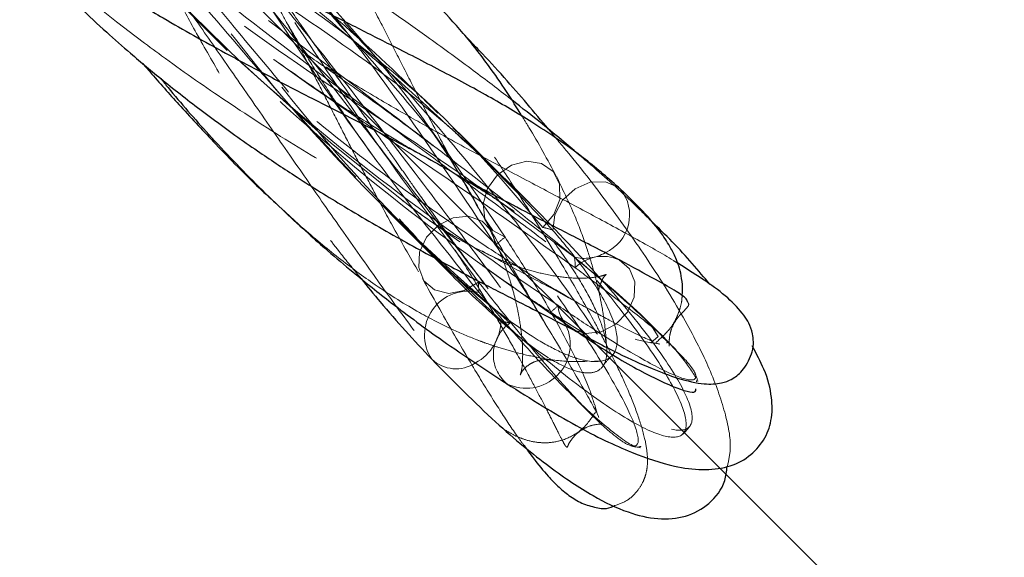
# Model space of a CAD drawing. Units: millimetres. Extents: x 0 to 420, y -119 to 297.
# Drawn here: x 300 to 303, y 129 to 131 of the extents above; entities that cross this region are included whole.
import ezdxf

# ---------------------------------------------------------------- set-up
doc = ezdxf.new("R2010")
doc.units = ezdxf.units.MM
doc.linetypes.add('HIDDEN', pattern=[1.905, 1.27, -0.635])
doc.styles.add('SLDTEXTSTYLE0', font='TXT', dxfattribs={"width": 0.605})
doc.dimstyles.new('SLDDIMSTYLE3', dxfattribs={"dimtxt": 2.825151, "dimasz": 2.5, "dimexe": 0, "dimexo": 0.0625, "dimgap": 0.706288, "dimtad": 1, "dimdec": 4, "dimlfac": 15, "dimzin": 12, "dimdsep": 46, "dimtxsty": 'SLDTEXTSTYLE0', "dimsah": 1, "dimcen": 0.09, "dimazin": 3, "dimtfac": 1, "dimtdec": 3, "dimtofl": 0, "dimtmove": 0, "dimatfit": 3, "dimfxl": 0, "dimfrac": 2, "dimtolj": 1, "dimtzin": 12, "dimarcsym": 0})

# ---------------------------------------------------------------- blocks, each defined once
blk = doc.blocks.new('_D_11')
at = {"color": 7, "linetype": 'Continuous', "lineweight": 0}
for p, q in [((237.6206, 137.0764), (225.2976, 124.7534)), ((294.142, 137.0764), (306.4649, 124.7534))]:
    blk.add_line(p, q, dxfattribs=at)
at = {"color": 7, "linetype": 'Continuous', "lineweight": 18}
blk.add_arc((265.8813, 165.3371), 56.394, 225, 315, dxfattribs=at)
for points in [[(226.0047, 125.4605), (227.5519, 123.4614), (228.0704, 124.0033)], [(305.7578, 125.4605), (303.6921, 124.0033), (304.2106, 123.4614)]]:
    blk.add_solid(points, dxfattribs=at)
at = {"color": 7, "linetype": 'Continuous', "lineweight": 18, "insert": (262.9493, 112.6949), "char_height": 2.91042, "attachment_point": 1, "style": 'SLDTEXTSTYLE0'}
blk.add_mtext('90°', dxfattribs=at)

msp = doc.modelspace()

# ---------------------------------------------------------------- hatches: boundary and pattern name
at = {"linetype": 'Continuous', "lineweight": 18}
h = msp.add_hatch(dxfattribs=at)
h.set_pattern_fill('SACNCR', angle=90, style=0)
edge = h.paths.add_edge_path(flags=0)
edge.add_arc((265.8812521, 165.3371092), 43.3333333, 0, 360)
edge = h.paths.add_edge_path(flags=0)
edge.add_arc((265.8812521, 165.3371092), 40, 0, 360)

# ---------------------------------------------------------------- linework, layer by layer
at = {"color": 7, "linetype": 'HIDDEN', "lineweight": 18}
for p, q in [((300.072015, 130.9106441), (300.2030836, 130.7795754)), ((301.0772441, 130.3768195), (300.9331404, 130.5209232)), ((301.1668599, 130.2872037), (301.0772441, 130.3768195)), ((300.7103751, 130.2722839), (300.8415265, 130.1411326)), ((301.0362388, 130.2113729), (301.0373561, 130.2094431)), ((300.8415265, 130.1411326), (300.9192335, 130.0634255)), ((301.3792014, 130.0136396), (301.3784551, 130.0153167)), ((301.2200151, 129.9515093), (301.3144073, 129.8873957)), ((301.5935808, 129.8604828), (301.5109573, 129.9431063)), ((301.3340079, 129.8837963), (301.2458184, 129.9392424)), ((301.6193654, 129.8346981), (301.5935808, 129.8604828)), ((301.3619258, 129.7987521), (301.3825673, 129.798878)), ((301.6835712, 129.7333665), (301.6838895, 129.7377951)), ((301.2773543, 129.7053048), (301.3367881, 129.6458709)), ((301.3367881, 129.6458709), (301.3796138, 129.6030452)), ((301.5037853, 129.5261353), (301.5072231, 129.5256836))]:
    msp.add_line(p, q, dxfattribs=at)
at = {"color": 7, "linetype": 'HIDDEN', "lineweight": 18, "flags": 128}
for points in [[(297.5306327, 133.9230483), (297.5759515, 133.8760681), (297.6356475, 133.8078975), (297.7078253, 133.7208965), (297.8627377, 133.5266044), (298.0584393, 133.276054), (298.2788191, 132.9935614), (298.5337722, 132.6704806), (298.7970934, 132.3431936), (299.0832491, 131.9973387), (299.3701303, 131.6627751), (299.6671211, 131.3316751), (299.9593976, 131.0239434), (300.24887, 130.7401673), (300.5313795, 130.4870777), (300.791255, 130.2784592), (301.0279706, 130.1114572), (301.2606066, 129.9718863), (301.4351274, 129.8880627), (301.4965913, 129.8661542), (301.5392774, 129.8573788), (301.562802, 129.8768923), (301.5452878, 129.9054662), (301.5066016, 129.9474349), (301.4284554, 130.0187917), (301.3158573, 130.1128994), (301.2983284, 130.127121), (301.2983284, 130.127121)], [(301.0800078, 130.1901621), (301.0407631, 130.2114809), (301.016322, 130.2485047), (301.0106414, 130.2952394), (301.0246411, 130.3441186), (301.0560545, 130.3872286), (301.0997958, 130.41759), (301.1487831, 130.4302872), (301.1950855, 130.4232646), (301.2312064, 130.397659), (301.251298, 130.3576161), (301.2521074, 130.3096188), (301.2335034, 130.261438), (301.1984983, 130.2208741)], [(301.2308874, 130.2117372), (301.2368592, 130.2605685), (301.2614544, 130.3068741), (301.3007126, 130.3431976), (301.3483123, 130.3636899), (301.3965887, 130.3650513), (301.4377679, 130.3470626), (301.4439798, 130.3418603)], [(300.9962826, 130.0488326), (300.9510084, 130.0217559), (300.9020507, 130.0128961), (300.857293, 130.0236799), (300.8239425, 130.0523708), (300.8073694, 130.0943489), (300.8102424, 130.1428545), (300.832099, 130.190077), (300.8694196, 130.2284124), (300.9161947, 130.2516878), (300.9648922, 130.2561551), (301.0076706, 130.241095), (301.0362388, 130.2113729)], [(301.0373561, 130.2094431), (301.0376415, 130.2089326), (301.0499788, 130.1648468)], [(301.2200151, 129.9515093), (301.2580584, 129.9292736), (301.2715041, 129.9126905)]]:
    msp.add_lwpolyline(points, dxfattribs=at)
at = {"color": 8, "linetype": 'Continuous', "lineweight": 18, "flags": 128}
msp.add_lwpolyline([(301.4395888, 130.1188976), (301.4726194, 130.0906712), (301.4893953, 130.0490786), (301.4869541, 130.0008914), (301.4656847, 129.9537861), (301.4289754, 129.9152669), (301.3826742, 129.89147), (301.3341572, 129.8861864), (301.2974415, 129.896722)], dxfattribs=at)
at = {"color": 7, "linetype": 'Continuous', "lineweight": 25}
for radius in [43.3333333, 40]:
    msp.add_circle((265.8812521, 165.3371092), radius, dxfattribs=at)
at = {"color": 7, "linetype": 'HIDDEN', "lineweight": 18}
msp.add_circle((265.8812521, 165.3371092), 43.1666667, dxfattribs=at)
for centre, radius, start, end in [((265.8812521, 165.3371092), 39.98, 90.00716556, 89.99283444), ((265.8812521, 165.3371092), 39.96, 90.00716556, 89.99283444), ((265.8812521, 165.3371092), 39.8266667, 90.00716556, 89.99283444), ((265.8812521, 165.3371092), 39.8266667, 90.00716556, 89.99283444), ((265.8812521, 165.3371092), 36.6266667, 90.00716556, 89.99283444), ((265.8812521, 165.3371092), 39.8466667, 225, 45), ((265.8812521, 165.3371092), 39.8466667, 225, 45), ((265.8812521, 165.3371092), 39.8466667, 225, 45), ((265.8812521, 165.3371092), 39.8466667, 225, 45), ((301.1804913, 130.0950656), 0.1270906, 66.638129, 81.8545704), ((301.1942947, 130.0241275), 0.2015663, 124.5408946, 135.7229234), ((301.3294157, 130.2548418), 0.1314497, 256.3202227, 300.1010474), ((301.3884934, 130.0049028), 0.1249221, 65.8568686, 134.476739), ((301.1607972, 130.0994907), 0.1402792, 357.7727843, 11.3596008), ((301.1380811, 130.0402548), 0.1420577, 176.5382452, 190.0112104), ((300.9641617, 129.8812941), 0.1385094, 75.7797976, 213.4435562), ((301.1026355, 130.1156824), 0.2018186, 305.5637907, 315.7173107), ((301.3403488, 129.9796349), 0.0933573, 182.9853175, 242.6384892), ((300.914499, 129.9270666), 0.151719, 298.2084563, 0.3087005), ((301.1633749, 129.8196127), 0.120546, 124.2649039, 229.5737588), ((301.1163842, 130.0438879), 0.1263873, 246.6128903, 260.4912066), ((301.5272144, 129.691147), 0.1666667, 75.8584126, 86.1047024), ((301.5272144, 129.691147), 0.1666667, 132.8253796, 145.8237847), ((301.5272144, 129.691147), 0.1666667, 15.0912292, 29.0074139), ((301.5272144, 129.691147), 0.1666667, 190.283791, 204.4013921), ((301.5272144, 129.691147), 0.1666667, 311.9718468, 325.3406353), ((301.5272144, 129.691147), 0.1666667, 251.807128, 258.3035784)]:
    msp.add_arc(centre, radius, start, end, dxfattribs=at)
at = {"color": 8, "linetype": 'Continuous', "lineweight": 18}
for centre, radius, start, end in [((301.3421812, 130.2602626), 0.1304651, 294.0456846, 38.7143052), ((301.1465686, 129.8523056), 0.1387632, 243.7543365, 25.7957857), ((300.9247345, 129.8862424), 0.1113803, 226.8677544, 303.5026225)]:
    msp.add_arc(centre, radius, start, end, dxfattribs=at)
at = {"color": 7, "linetype": 'HIDDEN', "lineweight": 18}
for points, knots in [([(300.8673993, 130.5820443), (300.8372852, 130.6116989), (300.7200146, 130.7271802), (300.4767693, 130.9450478), (300.1295162, 131.2422326), (299.7346149, 131.5622608), (299.3717606, 131.8482965), (299.071159, 132.0858886), (298.837591, 132.2726238), (298.6099267, 132.4585593), (298.3910825, 132.6425947), (298.1362657, 132.8647723), (297.8653292, 133.1152403), (297.599969, 133.3829721), (297.3938101, 133.6149901), (297.2497672, 133.8034274), (297.1700126, 133.9398445), (297.1462259, 134.0071694), (297.1534086, 134.0235431), (297.1537474, 134.0243155)], [0, 0, 0, 0, 0.02387273, 0.092965418, 0.163502816, 0.245136635, 0.328612532, 0.374764513, 0.421225551, 0.467381852, 0.513541612, 0.559705623, 0.637047685, 0.710626566, 0.786394422, 0.858694989, 0.926626387, 0.996538934, 1, 1, 1, 1]), ([(301.5464195, 129.8625542), (301.5425918, 129.8637545), (301.5195651, 129.8709751), (301.4375467, 129.9125473), (301.2985113, 129.9883518), (301.1586431, 130.0710921), (300.9986723, 130.1744909), (300.8258541, 130.2927292), (300.5882478, 130.4694373), (300.3268758, 130.6872729), (300.1061245, 130.8864438), (299.9344485, 131.0490062), (299.7593701, 131.2223271), (299.538781, 131.4497007), (299.2692775, 131.7417457), (299.0123243, 132.0358009), (298.7680121, 132.3249533), (298.5401458, 132.6026432), (298.3313166, 132.8656657), (298.1392291, 133.11202), (297.9626043, 133.3427952), (297.7837812, 133.579846), (297.6407926, 133.7703428), (297.53278, 133.9118518), (297.4930192, 133.9577505), (297.4731189, 133.9807228)], [0, 0, 0, 0, 0.012088035, 0.072719446, 0.102967038, 0.163569278, 0.193815248, 0.224061683, 0.284674929, 0.345312689, 0.376361382, 0.407639736, 0.438627401, 0.469872352, 0.524240786, 0.580208089, 0.607043122, 0.65908732, 0.710868164, 0.736691531, 0.788469049, 0.841738786, 0.893510824, 0.946702002, 1, 1, 1, 1]), ([(300.6086379, 130.3796565), (300.5836359, 130.4061731), (300.4836863, 130.5121778), (300.2879106, 130.7338504), (300.0205108, 131.0487926), (299.7417799, 131.3871973), (299.4596119, 131.7345745), (299.1792345, 132.0815049), (298.9015859, 132.4230594), (298.6370543, 132.7429168), (298.3868154, 133.0367262), (298.1574985, 133.2928483), (297.9505457, 133.5068745), (297.7686625, 133.6730524), (297.6153796, 133.7861434), (297.5076979, 133.8365377), (297.4389852, 133.8431971), (297.4129109, 133.8286522), (297.4043986, 133.8175916), (297.404358, 133.8175389)], [0, 0, 0, 0, 0.022300373, 0.089149607, 0.157962176, 0.224202564, 0.288392857, 0.354447729, 0.418587996, 0.484569092, 0.549129321, 0.61546042, 0.681932513, 0.750095021, 0.821397698, 0.894345289, 0.946790311, 0.999746488, 1, 1, 1, 1]), ([(297.4397871, 133.8005556), (297.4582428, 133.7997927), (297.5069409, 133.7977796), (297.6378368, 133.7329323), (297.8205779, 133.6056309), (298.0369138, 133.4174077), (298.2819952, 133.1737171), (298.5476249, 132.8852073), (298.82639, 132.5641644), (299.1100527, 132.2253602), (299.3934591, 131.8789832), (299.6792953, 131.5255605), (299.9542426, 131.1854127), (300.1974959, 130.8860177), (300.336827, 130.7198728), (300.3970995, 130.6480011)], [0, 0, 0, 0, 0.054286133, 0.143241139, 0.230479292, 0.317369651, 0.399302121, 0.483674867, 0.564108403, 0.639386567, 0.716861792, 0.791804741, 0.868959888, 0.943314017, 1, 1, 1, 1]), ([(297.7177652, 133.6406914), (297.8136924, 133.4991339), (298.0055478, 133.2160174), (298.3343335, 132.7345026), (298.724298, 132.253844), (299.1731588, 131.8066635), (299.6524685, 131.4213884), (300.124135, 131.0983334), (300.5528588, 130.8141833), (300.9246848, 130.537143), (301.1288194, 130.3202063), (301.2308874, 130.2117372)], [0, 0, 0, 0, 0.111989283, 0.22397957, 0.33597083, 0.447963029, 0.559956137, 0.669964893, 0.77997508, 0.889986762, 1, 1, 1, 1]), ([(301.1984983, 130.2208741), (301.0991515, 130.3381712), (300.9004572, 130.5727665), (300.5446291, 130.862421), (300.1269161, 131.1462097), (299.6589035, 131.457512), (299.176878, 131.8235193), (298.7196116, 132.2487398), (298.3163302, 132.7133989), (297.9728518, 133.1915593), (297.7791358, 133.4824144), (297.6822772, 133.627843)], [0, 0, 0, 0, 0.111989283, 0.22397957, 0.33597083, 0.447963029, 0.559956137, 0.669964893, 0.77997508, 0.889986762, 1, 1, 1, 1]), ([(301.2983284, 130.127121), (301.1706351, 130.2227612), (300.9152473, 130.4140424), (300.4582306, 130.7102015), (299.9757005, 131.0570579), (299.5009332, 131.4667908), (299.0733748, 131.9268717), (298.7097494, 132.4060985), (298.4021902, 132.8653901), (298.126189, 133.2809437), (297.929123, 133.5080979), (297.8305893, 133.6216758)], [0, 0, 0, 0, 0.111989283, 0.22397957, 0.33597083, 0.447963029, 0.559956137, 0.669964893, 0.77997508, 0.889986762, 1, 1, 1, 1]), ([(297.852677, 133.6001598), (297.9575701, 133.4909585), (298.1673572, 133.272555), (298.4460783, 132.8703498), (298.7462976, 132.415059), (299.0958581, 131.9308559), (299.5065709, 131.4607557), (299.9657906, 131.0383862), (300.441105, 130.6788716), (300.9033737, 130.3741057), (301.1684376, 130.1873951), (301.3009705, 130.0940391)], [0, 0, 0, 0, 0.111989283, 0.22397957, 0.33597083, 0.447963029, 0.559956137, 0.669964893, 0.77997508, 0.889986762, 1, 1, 1, 1]), ([(297.5905184, 133.5360841), (297.7087361, 133.3756914), (297.9451727, 133.0549045), (298.3775572, 132.5904189), (298.8507693, 132.1798872), (299.3346408, 131.8323683), (299.7861601, 131.5360276), (300.1791641, 131.2575626), (300.510111, 130.9580932), (300.796147, 130.6111136), (300.985387, 130.3304799), (301.0800078, 130.1901621)], [0, 0, 0, 0, 0.111989283, 0.22397957, 0.33597083, 0.447963029, 0.559956137, 0.669964893, 0.77997508, 0.889986762, 1, 1, 1, 1]), ([(301.0499788, 130.1648468), (300.9507194, 130.3140142), (300.7521995, 130.6123502), (300.4697439, 130.9880616), (300.1503751, 131.3075014), (299.7726853, 131.5921492), (299.3362227, 131.8795747), (298.8633818, 132.2053118), (298.3913766, 132.5883031), (297.9481759, 133.0283413), (297.7011725, 133.3431771), (297.5776699, 133.5005962)], [0, 0, 0, 0, 0.111989283, 0.22397957, 0.33597083, 0.447963029, 0.559956137, 0.669964893, 0.77997508, 0.889986762, 1, 1, 1, 1]), ([(301.2471183, 129.9747728), (301.090819, 130.0811644), (300.7782191, 130.2939485), (300.2939937, 130.6849215), (299.8466757, 131.1321724), (299.4576735, 131.6142197), (299.1319655, 132.0889661), (298.8471654, 132.5208687), (298.5660474, 132.8909975), (298.256114, 133.2040895), (298.001024, 133.3913453), (297.8734781, 133.4849738)], [0, 0, 0, 0, 0.111989283, 0.22397957, 0.33597083, 0.447963029, 0.559956137, 0.669964893, 0.77997508, 0.889986762, 1, 1, 1, 1]), ([(297.8878212, 133.4945182), (297.9157028, 133.4588367), (297.9666414, 133.393648), (298.0433768, 133.2909014), (298.1099794, 133.2001782), (298.1618144, 133.1286572), (298.2012759, 133.073774), (298.2333861, 133.0289818), (298.2690142, 132.9790983), (298.3097755, 132.9218235), (298.3554628, 132.8574267), (298.4223011, 132.7629779), (298.5060179, 132.6443829), (298.5976838, 132.5144877), (298.6778489, 132.4010502), (298.7569635, 132.2893651), (298.8665152, 132.1352991), (299.0047116, 131.942539), (299.1579984, 131.7317722), (299.3022063, 131.5367815), (299.4452898, 131.3471067), (299.5973852, 131.1504746), (299.7393528, 130.9731762), (299.8535318, 130.8351665), (299.9132059, 130.7660845), (299.937063, 130.7384663)], [0, 0, 0, 0, 0.059686382, 0.1090446683, 0.1478065794, 0.181769247, 0.1996207029, 0.2166924082, 0.2362851534, 0.258313076, 0.2823502897, 0.3083563111, 0.3615248464, 0.4075389559, 0.4411588386, 0.4751879769, 0.5175601775, 0.5907874461, 0.6599492782, 0.7190670463, 0.778988308, 0.8463960444, 0.9180720828, 0.9672461647, 1, 1, 1, 1]), ([(297.8621276, 133.4526541), (297.9987896, 133.3575519), (298.272115, 133.1673467), (298.6044302, 132.8637069), (298.8969462, 132.5054517), (299.1801514, 132.0842271), (299.4923839, 131.6172278), (299.8591711, 131.1381908), (300.2832259, 130.6858876), (300.7513381, 130.2818586), (301.0637887, 130.0616263), (301.2200151, 129.9515093)], [0, 0, 0, 0, 0.111989283, 0.22397957, 0.33597083, 0.447963029, 0.559956137, 0.669964893, 0.77997508, 0.889986762, 1, 1, 1, 1]), ([(297.5966855, 133.387772), (297.74684, 133.2408376), (298.0471502, 132.9469674), (298.5350549, 132.5802696), (299.0027304, 132.2673366), (299.4219271, 131.9845098), (299.7754747, 131.6934466), (300.0752144, 131.360115), (300.3530921, 130.9686068), (300.6427643, 130.5218328), (300.8784426, 130.2065001), (300.9962826, 130.0488326)], [0, 0, 0, 0, 0.111989283, 0.22397957, 0.33597083, 0.447963029, 0.559956137, 0.669964893, 0.77997508, 0.889986762, 1, 1, 1, 1]), ([(300.9981864, 130.0155594), (300.8710275, 130.1756089), (300.6167085, 130.4957095), (300.3086265, 130.9649659), (300.0248234, 131.3827674), (299.7319059, 131.7376153), (299.3953481, 132.0383683), (298.9991953, 132.3167124), (298.5521256, 132.611725), (298.0745904, 132.9513546), (297.7703319, 133.2275738), (297.6182015, 133.3656843)], [0, 0, 0, 0, 0.111989283, 0.22397957, 0.33597083, 0.447963029, 0.559956137, 0.669964893, 0.77997508, 0.889986762, 1, 1, 1, 1]), ([(297.7333875, 133.3448833), (297.8930184, 133.2308833), (298.2122816, 133.0028823), (298.6501755, 132.7177162), (299.0268971, 132.4316855), (299.3447289, 132.1121694), (299.6275913, 131.7352693), (299.9135677, 131.3006803), (300.2379685, 130.831707), (300.6192773, 130.3556157), (300.9172356, 130.0704619), (301.0662158, 129.9278841)], [0, 0, 0, 0, 0.111989283, 0.22397957, 0.33597083, 0.447963029, 0.559956137, 0.669964893, 0.77997508, 0.889986762, 1, 1, 1, 1]), ([(301.0955051, 129.9192371), (300.939652, 130.0581658), (300.6279443, 130.3360243), (300.2192744, 130.8140347), (299.872333, 131.2965807), (299.574854, 131.7504022), (299.294584, 132.1444091), (298.9928352, 132.4749184), (298.6409367, 132.7624388), (298.2291981, 133.0377281), (297.9202049, 133.2500647), (297.7657073, 133.3562338)], [0, 0, 0, 0, 0.111989283, 0.22397957, 0.33597083, 0.447963029, 0.559956137, 0.669964893, 0.77997508, 0.889986762, 1, 1, 1, 1]), ([(301.026989, 130.0272881), (301.0018962, 130.0603134), (300.954337, 130.1229074), (300.8813011, 130.2239102), (300.8204438, 130.309313), (300.7739493, 130.3751887), (300.7342573, 130.4316934), (300.6921611, 130.4918551), (300.6418825, 130.5639503), (300.5761173, 130.6584776), (300.5016264, 130.7656659), (300.4217569, 130.8804827), (300.3409387, 130.9964048), (300.2482779, 131.1288064), (300.1454502, 131.2747463), (300.0441525, 131.4172066), (299.9451732, 131.5551273), (299.8376605, 131.7033573), (299.7220664, 131.8603954), (299.6047956, 132.0168359), (299.4956228, 132.1598314), (299.388471, 132.2972788), (299.2865307, 132.4254844), (299.2200174, 132.5062545), (299.1885832, 132.5444264)], [0, 0, 0, 0, 0.065495068, 0.124134734, 0.168117096, 0.197112876, 0.219831312, 0.246847439, 0.278212044, 0.313603527, 0.365375922, 0.40694863, 0.446174725, 0.495401089, 0.551865595, 0.602045873, 0.644920938, 0.695230437, 0.755475755, 0.80751543, 0.858641888, 0.90696168, 0.956030142, 1, 1, 1, 1]), ([(298.916673, 132.4555915), (298.9742927, 132.3866061), (299.0802438, 132.2597558), (299.2280903, 132.0731626), (299.3522973, 131.9124179), (299.4667301, 131.7612505), (299.5870665, 131.5994314), (299.7187922, 131.419053), (299.8510487, 131.2349081), (299.9727615, 131.0632193), (300.0815121, 130.9083749), (300.1870421, 130.7571043), (300.2963237, 130.5996792), (300.4054769, 130.4420954), (300.5191671, 130.2784373), (300.6310502, 130.1186656), (300.7458465, 129.9586582), (300.8494927, 129.8193449), (300.9060123, 129.7534112), (300.9318671, 129.72325)], [0, 0, 0, 0, 0.071257887, 0.131029037, 0.180092039, 0.222243999, 0.270852419, 0.32820863, 0.386540976, 0.439400596, 0.487592575, 0.533441679, 0.586910857, 0.646760868, 0.70152712, 0.77391856, 0.846236939, 0.929661551, 1, 1, 1, 1]), ([(299.006589, 132.4436898), (299.0454069, 132.4063497), (299.1425077, 132.3129456), (299.3001525, 132.1528144), (299.5223211, 131.9200067), (299.7905979, 131.6247448), (300.0910021, 131.2763181), (300.3691318, 130.9386384), (300.6196726, 130.6228586), (300.8385903, 130.3373878), (301.0255322, 130.0865703), (301.1746169, 129.8820373), (301.2845443, 129.728996), (301.354786, 129.631744), (301.3695317, 129.6153258), (301.3762713, 129.6078219)], [0, 0, 0, 0, 0.03357918, 0.083996363, 0.134829936, 0.223945781, 0.315678925, 0.403983127, 0.489554374, 0.577611267, 0.663115824, 0.751074367, 0.83713877, 0.925563898, 1, 1, 1, 1]), ([(298.7773103, 132.2098585), (298.8062099, 132.1794092), (298.9372197, 132.041374), (299.1868904, 131.7999589), (299.5197688, 131.4939517), (299.8745786, 131.190772), (300.2439444, 130.8957917), (300.5574586, 130.6592193), (300.7999053, 130.4797731), (300.9782097, 130.3482742), (301.141727, 130.2266011), (301.2861306, 130.1165726), (301.415957, 130.0150051), (301.4753195, 129.9632637), (301.5049965, 129.9373966)], [0, 0, 0, 0, 0.029166922, 0.132221736, 0.235243711, 0.340419849, 0.462141516, 0.58660985, 0.655425645, 0.724702265, 0.793524501, 0.862351895, 0.931185627, 1, 1, 1, 1]), ([(298.8687071, 132.2111902), (298.9308532, 132.1594169), (299.1197963, 132.0020101), (299.3954582, 131.7844132), (299.6819899, 131.5583684), (299.9123226, 131.3764986), (300.1378404, 131.196084), (300.3500901, 131.0228249), (300.547535, 130.8566316), (300.7380729, 130.6923032), (300.8501578, 130.5876275), (300.9085213, 130.5331221)], [0, 0, 0, 0, 0.088635496, 0.269478886, 0.376133214, 0.483463199, 0.589651301, 0.696566134, 0.794428901, 0.8929576, 1, 1, 1, 1]), ([(299.1187033, 132.13954), (299.1205209, 132.1362631), (299.1351426, 132.1099011), (299.1610331, 132.0603323), (299.1993855, 131.9872802), (299.2372636, 131.9131697), (299.2776263, 131.8341446), (299.3208298, 131.7505237), (299.3740079, 131.6478464), (299.4335095, 131.536907), (299.4918089, 131.4321149), (299.5417003, 131.3451786), (299.5927243, 131.2597623), (299.6506505, 131.1663063), (299.7264184, 131.0494277), (299.8150317, 130.9221323), (299.9078344, 130.7967479), (299.9677634, 130.7232146), (299.9942439, 130.6907227)], [0, 0, 0, 0, 0.008667999, 0.069731063, 0.120573345, 0.184610772, 0.240311485, 0.296167653, 0.365408105, 0.455566704, 0.522196816, 0.57408495, 0.625926129, 0.688882819, 0.755310509, 0.851233669, 0.934265198, 1, 1, 1, 1]), ([(301.0268751, 130.0271954), (300.9767244, 130.0928088), (300.8701562, 130.2322345), (300.6663349, 130.498158), (300.4279182, 130.8037999), (300.1671425, 131.130311), (299.8888437, 131.4677897), (299.6263501, 131.7760554), (299.4562245, 131.9640555), (299.3835509, 132.0443647)], [0, 0, 0, 0, 0.137029883, 0.291182809, 0.440297251, 0.593813315, 0.741756177, 0.889684412, 1, 1, 1, 1]), ([(299.5623876, 131.8179567), (299.5824241, 131.789369), (299.6190064, 131.7371743), (299.666731, 131.6601065), (299.7044507, 131.5957964), (299.7316548, 131.5468661), (299.7515176, 131.5105697), (299.7672397, 131.4814832), (299.782925, 131.4521378), (299.799479, 131.4207963), (299.8254861, 131.3709352), (299.8625752, 131.298304), (299.9154443, 131.1953916), (299.9709636, 131.0864445), (300.0297367, 130.9748688), (300.0920424, 130.8591137), (300.1648726, 130.7299551), (300.2447503, 130.5958919), (300.3227033, 130.4728995), (300.3973165, 130.3618497), (300.4756855, 130.251401), (300.5501722, 130.1513973), (300.6045078, 130.0855199), (300.6256463, 130.0598912)], [0, 0, 0, 0, 0.0699043537, 0.127629764, 0.1727312843, 0.207438619, 0.228196165, 0.2463232959, 0.2653852604, 0.2853280358, 0.3060813479, 0.3583658708, 0.4163812123, 0.4842486295, 0.538124225, 0.5943993149, 0.6641625475, 0.7331651328, 0.796073768, 0.8492316695, 0.8984030648, 0.9604752205, 1, 1, 1, 1]), ([(301.336531, 130.0956206), (301.2625183, 130.1567348), (301.1126332, 130.2804989), (300.8235265, 130.5025729), (300.5422937, 130.7149366), (300.2873636, 130.9089163), (300.0736235, 131.0743212), (299.8546768, 131.2480327), (299.6393984, 131.4247121), (299.4556411, 131.5801047), (299.3470796, 131.6765106), (299.3061135, 131.7128898)], [0, 0, 0, 0, 0.155071121, 0.314038797, 0.476175841, 0.5717979, 0.668025727, 0.763229788, 0.859085406, 0.946825299, 1, 1, 1, 1]), ([(301.1011396, 130.6232658), (301.0971256, 130.6264538), (301.0559242, 130.6591768), (300.9670233, 130.7259536), (300.8420153, 130.8174724), (300.7125554, 130.9088806), (300.5731337, 131.0049324), (300.4378432, 131.0957768), (300.309399, 131.1809487), (300.1949602, 131.2564327), (300.0679405, 131.3401443), (299.9537635, 131.4155353), (299.8832908, 131.4627615), (299.8608003, 131.4778331)], [0, 0, 0, 0, 0.011609264, 0.119162193, 0.24002374, 0.340188059, 0.444666148, 0.580107669, 0.661619602, 0.743333151, 0.842715092, 0.949804391, 1, 1, 1, 1]), ([(299.4675405, 131.1964872), (299.4857696, 131.1798619), (299.5440181, 131.126738), (299.6449785, 131.0394163), (299.7559555, 130.9474089), (299.8731023, 130.8548472), (300.012417, 130.7496779), (300.2019918, 130.6164424), (300.4130345, 130.4811228), (300.6199258, 130.358779), (300.788229, 130.2648014), (300.8804574, 130.2149621), (300.9168412, 130.1953007)], [0, 0, 0, 0, 0.03593462, 0.11482387, 0.198948297, 0.254700614, 0.348665295, 0.474637677, 0.629548776, 0.779773936, 0.913121578, 1, 1, 1, 1]), ([(300.1924568, 131.1914777), (300.2121997, 131.1634393), (300.2474999, 131.1133067), (300.2935605, 131.0395561), (300.3286201, 130.9796095), (300.3602962, 130.9235573), (300.3925264, 130.8646972), (300.4259298, 130.8013862), (300.4613931, 130.7326493), (300.5011858, 130.6552007), (300.5447431, 130.5691723), (300.5888859, 130.4825092), (300.6311774, 130.4011368), (300.6779331, 130.3121485), (300.7390932, 130.1987779), (300.7905097, 130.1095939), (300.8198818, 130.0586469)], [0, 0, 0, 0, 0.102282896, 0.18288189, 0.240629436, 0.290920731, 0.350867152, 0.410833143, 0.468186487, 0.534524918, 0.610453316, 0.682251989, 0.744458645, 0.803472606, 0.88773236, 1, 1, 1, 1]), ([(301.036597, 130.2107659), (301.0002376, 130.2740773), (300.9350959, 130.3875063), (300.8569186, 130.5362052), (300.7943501, 130.6569004), (300.740055, 130.7645707), (300.6861594, 130.869871), (300.6285172, 130.9813131), (300.5675768, 131.0950285), (300.5228451, 131.1675559), (300.50045, 131.2038669)], [0, 0, 0, 0, 0.1682258192, 0.30139436, 0.412175644, 0.516126634, 0.618090305, 0.7332151756, 0.8664335345, 1, 1, 1, 1]), ([(301.4247974, 129.3431167), (301.439225, 129.3478628), (301.4674459, 129.3571464), (301.5002405, 129.3909911), (301.5168284, 129.420694), (301.5255349, 129.4466182), (301.5292492, 129.4709718), (301.5291965, 129.5069488), (301.5206944, 129.5579848), (301.5001294, 129.6273025), (301.4678107, 129.708877), (301.4306112, 129.7893163), (301.3952884, 129.8594623), (301.351516, 129.9421861), (301.2872333, 130.0572294), (301.1998983, 130.2035477), (301.1058963, 130.3527427), (301.0181943, 130.486111), (300.9290837, 130.6169218), (300.8304632, 130.7572851), (300.7160076, 130.9139695), (300.6115902, 131.0521448), (300.5480126, 131.1325736), (300.5285768, 131.1571609)], [0, 0, 0, 0, 0.024296775, 0.047525369, 0.066521353, 0.083662387, 0.110513028, 0.149405185, 0.2004893, 0.263887833, 0.328374284, 0.382039851, 0.424844607, 0.460368461, 0.533647847, 0.614691606, 0.677895163, 0.738885069, 0.78808345, 0.841009802, 0.90854531, 0.972042018, 1, 1, 1, 1]), ([(301.6242634, 130.1077836), (301.6197799, 130.1106669), (301.5815346, 130.1352623), (301.4923013, 130.1853589), (301.3573266, 130.2590955), (301.213411, 130.3352216), (301.0616803, 130.4151417), (300.9192592, 130.4917073), (300.786721, 130.5655478), (300.6575753, 130.6401929), (300.5379981, 130.7131217), (300.436901, 130.7779668), (300.3658511, 130.8250468), (300.2891587, 130.8773808), (300.1890537, 130.9483475), (300.0682871, 131.0375275), (299.9784779, 131.1105488), (299.9362494, 131.1448835)], [0, 0, 0, 0, 0.014153005, 0.120728675, 0.22397859, 0.317293021, 0.409603177, 0.501685303, 0.562789797, 0.630586457, 0.710975516, 0.751414676, 0.787416085, 0.820015329, 0.867787368, 0.93783343, 1, 1, 1, 1]), ([(300.9962826, 130.0488326), (301.0292535, 130.0070187), (301.1283414, 129.8813546), (301.2421585, 129.7467957), (301.3371929, 129.6444542), (301.3970464, 129.5864488), (301.4440376, 129.5481271), (301.485914, 129.5248451), (301.5076819, 129.5377835), (301.4855259, 129.6144091), (301.4138818, 129.7504597), (301.2948795, 129.9365637), (301.1298749, 130.1683263), (300.9240732, 130.4328048), (300.7225253, 130.6778041), (300.5816518, 130.8345119), (300.5323078, 130.8894023)], [0, 0, 0, 0, 0.0491385609, 0.1476771281, 0.1982653378, 0.2492646517, 0.2984200341, 0.3479897915, 0.4347071558, 0.5239642334, 0.6100656958, 0.6987705099, 0.7831512177, 0.869975614, 0.9544560953, 1, 1, 1, 1]), ([(300.6708156, 130.4355902), (300.6361254, 130.4846286), (300.573138, 130.5736681), (300.4963566, 130.6923735), (300.4374433, 130.788194), (300.4042226, 130.8448246), (300.3888129, 130.8710931)], [0, 0, 0, 0, 0.331874378, 0.602586735, 0.815657162, 1, 1, 1, 1]), ([(300.5707453, 130.8685243), (300.6324782, 130.8020169), (300.7934973, 130.6285442), (301.0101782, 130.3706455), (301.2146362, 130.1096692), (301.3682156, 129.8923789), (301.4731852, 129.7218443), (301.5344967, 129.5952211), (301.5348769, 129.5575888), (301.5350697, 129.5385059)], [0, 0, 0, 0, 0.09854412, 0.257034634, 0.409437499, 0.556381214, 0.702851131, 0.8493202, 1, 1, 1, 1]), ([(300.4456165, 130.7726685), (300.4497018, 130.7698697), (300.4896423, 130.7425068), (300.5795482, 130.6796909), (300.7140428, 130.5840308), (300.8061555, 130.5141854), (300.8525128, 130.4790344)], [0, 0, 0, 0, 0.028147283, 0.275182489, 0.635222598, 1, 1, 1, 1]), ([(300.8008323, 130.4585387), (300.7989704, 130.4596137), (300.7789583, 130.4711679), (300.7305123, 130.5000024), (300.6428717, 130.5531642), (300.5186239, 130.6327013), (300.4218503, 130.7009032), (300.3669424, 130.7396)], [0, 0, 0, 0, 0.013061517, 0.14038293, 0.334104418, 0.622180383, 1, 1, 1, 1]), ([(300.8200912, 130.5657919), (300.8561827, 130.5134096), (300.9260707, 130.4119762), (300.9906669, 130.2932836), (301.0219043, 130.2358864)], [0, 0, 0, 0, 0.516420522, 1, 1, 1, 1]), ([(301.2425127, 130.3810476), (301.2135747, 130.4346663), (301.1773464, 130.5017929), (301.1403504, 130.5604942), (301.1329056, 130.5723067)], [0, 0, 0, 0, 0.798768431, 1, 1, 1, 1]), ([(301.0662158, 129.9278841), (301.1067364, 129.8920285), (301.2186603, 129.7929901), (301.3774814, 129.6699998), (301.5219348, 129.5803836), (301.6178564, 129.5493625), (301.6586479, 129.5762107), (301.6437546, 129.6576271), (301.5740967, 129.7860215), (301.4500006, 129.9591381), (301.2722908, 130.1693065), (301.0912714, 130.3654164), (300.957815, 130.494259), (300.9147685, 130.5358173)], [0, 0, 0, 0, 0.056424135, 0.155851866, 0.258190287, 0.357638317, 0.46013693, 0.556935596, 0.656533364, 0.753538958, 0.85322839, 0.952658738, 1, 1, 1, 1]), ([(300.9232664, 130.5195569), (300.9613955, 130.4848162), (301.0984069, 130.3599808), (301.2833277, 130.1697634), (301.4410657, 129.9931047), (301.5573956, 129.8458124), (301.6378994, 129.7253992), (301.6782287, 129.6260656), (301.6618985, 129.5770349), (301.5906543, 129.5809893), (301.46934, 129.6396641), (301.3049643, 129.7484075), (301.1659495, 129.8617845), (301.0955051, 129.9192371)], [0, 0, 0, 0, 0.041445046, 0.148926645, 0.25238379, 0.30398143, 0.403919174, 0.50260564, 0.604167216, 0.702545709, 0.80379943, 0.900577303, 1, 1, 1, 1]), ([(301.7804874, 129.4661729), (301.7843566, 129.4827064), (301.7961626, 129.5331553), (301.7772776, 129.6313159), (301.7330606, 129.7616299), (301.6541032, 129.9205821), (301.5477946, 130.0955101), (301.4176827, 130.2795226), (301.3083327, 130.4225312), (301.2362911, 130.5077493), (301.2163169, 130.5313769)], [0, 0, 0, 0, 0.067015855, 0.204486394, 0.353872832, 0.49893161, 0.667741478, 0.812088945, 0.947899828, 1, 1, 1, 1]), ([(301.5413086, 130.2405199), (301.5166876, 130.2652711), (301.471436, 130.3107617), (301.3979011, 130.3769314), (301.3479288, 130.4211652), (301.3208187, 130.4440907), (301.3168891, 130.4474137)], [0, 0, 0, 0, 0.367398255, 0.675248526, 0.952927718, 1, 1, 1, 1]), ([(301.3999041, 129.8407168), (301.3986338, 129.8631742), (301.39623, 129.9056716), (301.3853377, 129.9737294), (301.3733453, 130.0301947), (301.3595445, 130.0849206), (301.3384381, 130.1555898), (301.3021458, 130.256586), (301.2639289, 130.3363901), (301.242847, 130.3804128)], [0, 0, 0, 0, 0.16336404, 0.309142415, 0.409476733, 0.484750851, 0.617178072, 0.788821614, 1, 1, 1, 1]), ([(301.2308874, 130.2117372), (301.2560878, 130.1816658), (301.3318019, 130.0913171), (301.4100907, 129.968522), (301.4430972, 129.8620491), (301.4175831, 129.8012832), (301.3519989, 129.7925831), (301.2695999, 129.8188835), (301.167307, 129.8722061), (301.0433188, 129.9620675), (300.9024333, 130.0846954), (300.7859733, 130.1961615), (300.7028398, 130.2790767), (300.6576349, 130.3273675), (300.6552692, 130.3298947)], [0, 0, 0, 0, 0.059426195, 0.178544739, 0.300544967, 0.41957768, 0.540940348, 0.612448586, 0.684505662, 0.808617983, 0.872348091, 0.936607586, 0.996682507, 1, 1, 1, 1]), ([(300.3642265, 130.2905126), (300.3886341, 130.2676582), (300.4537568, 130.2066793), (300.555147, 130.1234329), (300.6819415, 130.0294928), (300.8018403, 129.9548012), (300.9048366, 129.9020697), (300.9746293, 129.8724072), (301.0225242, 129.8545342), (301.0638713, 129.8405306), (301.1211577, 129.8238401), (301.1966028, 129.8074484), (301.2738116, 129.7964813), (301.3197988, 129.7979922), (301.3385929, 129.7986097)], [0, 0, 0, 0, 0.062703273, 0.167300681, 0.272896766, 0.408437544, 0.514851416, 0.594456301, 0.624760926, 0.665974077, 0.729482293, 0.815495652, 0.924596833, 1, 1, 1, 1]), ([(301.3754786, 130.0220057), (301.375692, 130.0255526), (301.3760633, 130.0317245), (301.3796919, 130.0405164), (301.385911, 130.0544454), (301.3895812, 130.0637812), (301.4017948, 130.0747955), (301.3954822, 130.0707794), (301.3712069, 130.0645895), (301.3331315, 130.0599781), (301.2733102, 130.0613963), (301.2050256, 130.0725361), (301.1417884, 130.0897716), (301.071936, 130.1146747), (301.0099208, 130.1430068), (300.9478237, 130.1766827), (300.8977248, 130.2061485), (300.8314939, 130.2488478), (300.7799686, 130.2879195), (300.753693, 130.3078443)], [0, 0, 0, 0, 0.042139697, 0.07332462, 0.141283707, 0.199848833, 0.264146647, 0.309454001, 0.370877656, 0.455769528, 0.539602914, 0.622588577, 0.68467686, 0.735320828, 0.825151639, 0.848197051, 0.886181419, 0.941957609, 1, 1, 1, 1]), ([(300.7459132, 130.2480336), (300.7903929, 130.1992971), (300.9041442, 130.0746594), (301.0547741, 129.9306612), (301.1976178, 129.8160249), (301.2915878, 129.7674021), (301.3499025, 129.7586191), (301.3834154, 129.7717015), (301.4010604, 129.8037621), (301.401776, 129.8528398), (301.38502, 129.9175321), (301.3497609, 129.9967853), (301.2939873, 130.0912609), (301.2384421, 130.1694983), (301.2032552, 130.2147557), (301.1984983, 130.2208741)], [0, 0, 0, 0, 0.071302642, 0.18234801, 0.296949839, 0.411508144, 0.483688162, 0.556391365, 0.628563527, 0.701209157, 0.771784521, 0.842821443, 0.915401002, 0.988563013, 1, 1, 1, 1]), ([(301.0213705, 130.2369046), (301.0384248, 130.2001272), (301.068621, 130.1350093), (301.0945015, 130.0585051), (301.1096183, 130.0044933), (301.1190437, 129.9635789), (301.1281166, 129.9157565), (301.134774, 129.8603674), (301.1358066, 129.8097822), (301.1336459, 129.7756146), (301.1269885, 129.7510538), (301.1281382, 129.7594568), (301.138041, 129.7735546), (301.1531623, 129.7873161), (301.17604, 129.7990349), (301.200406, 129.8048823), (301.2258973, 129.8030366), (301.2289017, 129.8015461), (301.2304775, 129.8007643)], [0, 0, 0, 0, 0.104995523, 0.185904452, 0.243636399, 0.287021126, 0.332149001, 0.425259392, 0.519658876, 0.596776303, 0.674244418, 0.738875778, 0.772495702, 0.810595893, 0.837116212, 0.877212395, 0.935599189, 1, 1, 1, 1]), ([(301.2073692, 129.9168837), (301.1842904, 129.9552323), (301.131385, 130.0431417), (301.0712649, 130.1494713), (301.0373709, 130.209417)], [0, 0, 0, 0, 0.436228016, 1, 1, 1, 1]), ([(301.3751703, 129.6220387), (301.3750148, 129.6226127), (301.3729507, 129.6302313), (301.3310361, 129.7058097), (301.2563696, 129.8358072), (301.1589171, 129.9956999), (301.0892028, 130.1059567), (301.0501648, 130.1645676), (301.0499788, 130.1648468)], [0, 0, 0, 0, 0.022721281, 0.301557618, 0.586826557, 0.791918125, 0.999008615, 1, 1, 1, 1]), ([(301.0800078, 130.1901621), (301.1050449, 130.1511146), (301.1802436, 130.033836), (301.2726109, 129.8695531), (301.3439327, 129.7240126), (301.3559592, 129.6808038), (301.3614552, 129.6610573)], [0, 0, 0, 0, 0.14775604, 0.443783632, 0.745809047, 1, 1, 1, 1]), ([(300.9219276, 130.1504577), (300.9221686, 130.1500861), (300.951441, 130.104956), (300.9936681, 130.035166), (301.0538116, 129.9343559), (301.1068775, 129.841162), (301.1540947, 129.7549384), (301.1946912, 129.6780778), (301.2265678, 129.6160407), (301.2501207, 129.5690177), (301.2645915, 129.5410701), (301.2716495, 129.5283701), (301.2763081, 129.5277137), (301.2760823, 129.5276399), (301.281114, 129.5394599), (301.2952241, 129.5615608), (301.3201147, 129.5829555), (301.3543385, 129.5985163), (301.3766133, 129.6002212), (301.388466, 129.6011284)], [0, 0, 0, 0, 0.000775716, 0.094219917, 0.161662976, 0.239590543, 0.344427081, 0.428853848, 0.52448374, 0.627412494, 0.716946788, 0.790144168, 0.847498023, 0.904620349, 0.915481507, 0.934023876, 0.961992972, 0.979775859, 1, 1, 1, 1]), ([(301.0068831, 130.1467828), (301.0083364, 130.1460027), (301.0414845, 130.1282092), (301.1132797, 130.089866), (301.2249927, 130.0299139), (301.2973381, 129.9896207), (301.3353998, 129.968422)], [0, 0, 0, 0, 0.01172228, 0.267371874, 0.614556258, 1, 1, 1, 1]), ([(301.2465887, 129.9387136), (301.2069217, 129.9643854), (301.1274802, 130.0157984), (301.04915, 130.0715038), (301.009932, 130.0993941)], [0, 0, 0, 0, 0.4993246947, 1, 1, 1, 1]), ([(301.3009705, 130.0940391), (301.3339362, 130.0691769), (301.4261977, 129.999595), (301.5311434, 129.917924), (301.5942356, 129.8643216), (301.5909945, 129.8580084), (301.5898979, 129.8558724)], [0, 0, 0, 0, 0.178746995, 0.500260167, 0.830914609, 1, 1, 1, 1]), ([(301.6814498, 129.7474237), (301.6670952, 129.7700493), (301.6376315, 129.8164897), (301.5237671, 129.933101), (301.4047339, 130.0366012), (301.3449379, 130.0885942)], [0, 0, 0, 0, 0.321020761, 0.658916518, 1, 1, 1, 1]), ([(300.8194512, 130.0593833), (300.8518419, 130.001624), (300.9129197, 129.8927097), (300.9918136, 129.7582355), (301.0582895, 129.6514542), (301.1064314, 129.5779862), (301.1320602, 129.5432597), (301.1398136, 129.5327541)], [0, 0, 0, 0, 0.272515505, 0.513870852, 0.72398189, 0.916497313, 1, 1, 1, 1]), ([(301.5080302, 129.5303602), (301.5055097, 129.5291355), (301.4920784, 129.5226087), (301.4237652, 129.5693393), (301.3044335, 129.6747297), (301.1588583, 129.8274811), (301.0471003, 129.9583021), (300.9981864, 130.0155594)], [0, 0, 0, 0, 0.05705054, 0.30401733, 0.550458487, 0.803246431, 1, 1, 1, 1]), ([(301.5562737, 129.8581113), (301.5721778, 129.8727065), (301.5987946, 129.8971329), (301.6153577, 129.9250738), (301.6264282, 129.9493494), (301.6330736, 129.9702226), (301.6371527, 129.9869388), (301.6379202, 129.9999937), (301.6382144, 130.0049983)], [0, 0, 0, 0, 0.3154484095, 0.5279307534, 0.6593626296, 0.756489283, 0.9066498531, 1, 1, 1, 1]), ([(301.5727945, 129.8791481), (301.6058049, 129.8470372), (301.6740112, 129.7806895), (301.6909423, 129.7366713), (301.6446728, 129.7389011), (301.5375513, 129.7894068), (301.4003162, 129.8717758), (301.2930152, 129.9433671), (301.2500496, 129.972767), (301.2471183, 129.9747728)], [0, 0, 0, 0, 0.178285395, 0.368373918, 0.549763611, 0.72019181, 0.895590371, 0.992876665, 1, 1, 1, 1]), ([(301.5977001, 129.846715), (301.5975787, 129.8575699), (301.5973602, 129.8770952), (301.6055434, 129.9048219), (301.6141264, 129.9217223), (301.623726, 129.9353545), (301.633824, 129.9474891), (301.6438639, 129.9570713), (301.6553161, 129.9695004), (301.6608323, 129.977425), (301.6574241, 129.9829732), (301.6565052, 129.9844692)], [0, 0, 0, 0, 0.078416052, 0.141051555, 0.227694803, 0.254972666, 0.292120133, 0.419537009, 0.62057078, 0.897699484, 1, 1, 1, 1]), ([(301.0810559, 129.5815457), (301.0908031, 129.5756137), (301.1099885, 129.5639378), (301.1416234, 129.5509265), (301.1766839, 129.5420999), (301.2205194, 129.5404904), (301.2703613, 129.5502832), (301.3286771, 129.5832047), (301.352854, 129.6196724), (301.3664226, 129.640139)], [0, 0, 0, 0, 0.119472483, 0.235159113, 0.3678271, 0.46109438, 0.587865387, 0.768699111, 1, 1, 1, 1])]:
    msp.add_open_spline(points, degree=3, knots=knots, dxfattribs=at)
at = {"color": 7, "linetype": 'Continuous', "lineweight": 25}
for points, knots in [([(301.1329056, 130.5723067), (301.1169169, 130.5985174), (301.0831948, 130.653799), (301.0351108, 130.7222739), (300.9892563, 130.7832823), (300.9334737, 130.8514979), (300.8618686, 130.929344), (300.7660069, 131.017845), (300.657773, 131.102527), (300.5399096, 131.1817809), (300.41405, 131.2566053), (300.266798, 131.3363113), (300.0918, 131.4257454), (299.8957025, 131.524916), (299.7080052, 131.6234258), (299.5101786, 131.7345856), (299.3146575, 131.8522471), (299.1612591, 131.960176), (299.0822153, 132.0157901)], [0, 0, 0, 0, 0.039763904, 0.083867033, 0.115118404, 0.145602549, 0.208004201, 0.269433632, 0.335411444, 0.396801086, 0.458353002, 0.526395905, 0.604767354, 0.689641839, 0.769267763, 0.829813315, 0.91230548, 1, 1, 1, 1]), ([(298.7231416, 131.9577667), (298.7601943, 131.9133595), (298.8307834, 131.8287595), (298.940846, 131.7091288), (299.0580657, 131.5899095), (299.1878576, 131.4680727), (299.3260145, 131.3488966), (299.4638372, 131.2393875), (299.596211, 131.1418367), (299.7313239, 131.048999), (299.8658145, 130.9627852), (299.9905546, 130.8878379), (300.1003351, 130.8251489), (300.2097444, 130.7646066), (300.330544, 130.7009559), (300.4577248, 130.6351346), (300.575865, 130.5756135), (300.6768681, 130.5236718), (300.7548957, 130.4832865), (300.8258905, 130.4452611), (300.9064042, 130.400387), (301.0078857, 130.3407591), (301.0724589, 130.2963886), (301.1086294, 130.2715346)], [0, 0, 0, 0, 0.0508747693, 0.0969215238, 0.1431426685, 0.1968187562, 0.2517107291, 0.3031303204, 0.3525323191, 0.3989277586, 0.4525938789, 0.5010769686, 0.5374296829, 0.5753413691, 0.62615716, 0.6791376204, 0.729421878, 0.7743865052, 0.8124724033, 0.8381700906, 0.8780736422, 0.9317033403, 1, 1, 1, 1]), ([(299.3620733, 131.3216826), (299.3875333, 131.290338), (299.4378955, 131.2283354), (299.5266961, 131.1294327), (299.6256907, 131.0247022), (299.7278308, 130.9243538), (299.8191838, 130.8399794), (299.9063524, 130.7632398), (300.0067685, 130.6794267), (300.1170602, 130.5932636), (300.2172233, 130.5196133), (300.3144785, 130.45169), (300.4254335, 130.3775407), (300.5718442, 130.2862543), (300.7077675, 130.2069955), (300.8212288, 130.1444027), (300.8988277, 130.1026643), (300.9674207, 130.0663633), (301.0290053, 130.0342728), (301.0988643, 129.9985384), (301.1907085, 129.9515051), (301.2585246, 129.9166971), (301.2975225, 129.8966806)], [0, 0, 0, 0, 0.046688949, 0.092355248, 0.151894773, 0.211224767, 0.255387554, 0.29360272, 0.344612391, 0.406092504, 0.455761664, 0.490192196, 0.546344672, 0.617485088, 0.703214688, 0.743915704, 0.784927134, 0.820456846, 0.849840938, 0.882023077, 0.932157012, 1, 1, 1, 1]), ([(301.4440165, 130.3418266), (301.4076966, 130.3737121), (301.3425638, 130.4308927), (301.2480915, 130.4986238), (301.168188, 130.5512593), (301.0966047, 130.5948665), (301.0035264, 130.6483925), (300.8790017, 130.7153079), (300.7309081, 130.7911717), (300.5813406, 130.8668041), (300.4481772, 130.9352101), (300.3514235, 130.9878533), (300.3122167, 131.0091855)], [0, 0, 0, 0, 0.124680273, 0.223590564, 0.298015473, 0.362759239, 0.429086993, 0.562870845, 0.692525803, 0.791201982, 0.915390344, 1, 1, 1, 1]), ([(301.2163169, 130.5313769), (301.1943649, 130.5577677), (301.1268898, 130.638887), (301.038541, 130.7382028), (300.9684704, 130.8108409), (300.953542, 130.8263164)], [0, 0, 0, 0, 0.275089096, 0.845558533, 1, 1, 1, 1]), ([(299.937063, 130.7384663), (299.9463171, 130.7276533), (299.9867258, 130.6804377), (300.063637, 130.5945525), (300.1777161, 130.4717373), (300.2805221, 130.366729), (300.3443328, 130.3086268), (300.3642265, 130.2905126)], [0, 0, 0, 0, 0.06194502, 0.270486907, 0.526323627, 0.852325277, 1, 1, 1, 1]), ([(299.9942439, 130.6907227), (300.0018009, 130.6812675), (300.0489966, 130.6222164), (300.1509797, 130.5065714), (300.2762478, 130.3747463), (300.3828969, 130.2717961), (300.4553589, 130.2050638), (300.5261465, 130.142465), (300.6131486, 130.0687839), (300.7334813, 129.9725118), (300.8963919, 129.8518577), (301.0181815, 129.7718745), (301.0858897, 129.7274082)], [0, 0, 0, 0, 0.025289504, 0.157941864, 0.310863756, 0.387390607, 0.453659417, 0.509036901, 0.579393648, 0.685402141, 0.825101309, 1, 1, 1, 1]), ([(301.3168891, 130.4474137), (301.300229, 130.4616045), (301.2612526, 130.494804), (301.1903368, 130.553134), (301.1333027, 130.5979773), (301.1011396, 130.6232658)], [0, 0, 0, 0, 0.245594124, 0.574569494, 1, 1, 1, 1]), ([(301.4395961, 130.1188939), (301.3924133, 130.1431259), (301.3048892, 130.1880765), (301.1777039, 130.2528115), (301.0694435, 130.3096513), (300.9926021, 130.3507659), (300.9518136, 130.3732513), (300.9409634, 130.3792328)], [0, 0, 0, 0, 0.297830049, 0.552475062, 0.766563346, 0.937902916, 1, 1, 1, 1]), ([(301.6382144, 130.0049983), (301.638814, 130.0107671), (301.6406068, 130.0280141), (301.6380211, 130.0568607), (301.6305354, 130.0916557), (301.6186216, 130.124929), (301.6016166, 130.15939), (301.5709763, 130.2067886), (301.5214348, 130.2673346), (301.4715593, 130.315326), (301.4440529, 130.3417932)], [0, 0, 0, 0, 0.05006682, 0.149683037, 0.230083648, 0.300268275, 0.410445511, 0.563039103, 0.759016208, 1, 1, 1, 1]), ([(301.7266804, 130.0406295), (301.6895246, 130.0850263), (301.6354033, 130.149695), (301.5637652, 130.2188437), (301.5413086, 130.2405199)], [0, 0, 0, 0, 0.686527837, 1, 1, 1, 1]), ([(301.2961662, 129.8973881), (301.3442403, 129.8716777), (301.4348482, 129.8232199), (301.5410391, 129.7751493), (301.6320174, 129.7415035), (301.7023361, 129.7250315), (301.7573146, 129.727394), (301.7911914, 129.7382762), (301.8336361, 129.7688373), (301.8670807, 129.8383673), (301.8590692, 129.903392), (301.8354362, 129.9446772), (301.7823742, 130.0012915), (301.7154466, 130.0509769), (301.6551088, 130.0885671), (301.6242634, 130.1077836)], [0, 0, 0, 0, 0.10900322, 0.205444801, 0.289349326, 0.391868039, 0.466890314, 0.514962476, 0.549102835, 0.583635808, 0.629102082, 0.712470403, 0.802907726, 0.899244049, 1, 1, 1, 1]), ([(301.6565052, 129.9844692), (301.6553053, 129.9880506), (301.6520336, 129.997816), (301.6205746, 130.0190487), (301.5564249, 130.0555563), (301.4811324, 130.0963942), (301.4405747, 130.1183922)], [0, 0, 0, 0, 0.138973037, 0.378938277, 0.66545393, 1, 1, 1, 1]), ([(300.6256463, 130.0598912), (300.6455739, 130.0350633), (300.7157965, 129.9475725), (300.7931531, 129.8644925), (300.8485576, 129.8049887)], [0, 0, 0, 0, 0.283777768, 1, 1, 1, 1]), ([(301.3144073, 129.8873957), (301.3221916, 129.8820889), (301.3975964, 129.8306826), (301.5128959, 129.7625889), (301.6271, 129.7092751), (301.6823465, 129.6949988), (301.6820569, 129.7098287), (301.682019, 129.7117702)], [0, 0, 0, 0, 0.0349413398, 0.3384677972, 0.6507818322, 0.9542811136, 1, 1, 1, 1]), ([(301.0852337, 129.7278292), (301.1602063, 129.6807781), (301.3033099, 129.5909696), (301.4767994, 129.5090078), (301.6018411, 129.4673508), (301.700569, 129.4534603), (301.780969, 129.4618659), (301.8475491, 129.4921627), (301.8996791, 129.5492491), (301.9232105, 129.6156755), (301.9229237, 129.6872441), (301.9037412, 129.7649074), (301.8726261, 129.8222075), (301.8591726, 129.8469828)], [0, 0, 0, 0, 0.144913859, 0.27660329, 0.394609878, 0.476725037, 0.554568384, 0.627397138, 0.69159053, 0.758676385, 0.838209029, 0.93004515, 1, 1, 1, 1]), ([(300.8485633, 129.8049827), (300.9169138, 129.7358353), (301.0483054, 129.6029119), (301.2176773, 129.4641006), (301.3511838, 129.3746622), (301.4603617, 129.3213099), (301.5621401, 129.2972471), (301.6522099, 129.3049213), (301.7263737, 129.3456215), (301.7732024, 129.4064026), (301.7786678, 129.4512439), (301.7804874, 129.4661729)], [0, 0, 0, 0, 0.16462715, 0.316466071, 0.453090382, 0.566735713, 0.661353504, 0.755123244, 0.851210266, 0.950463805, 1, 1, 1, 1]), ([(301.1398136, 129.5327541), (301.1494102, 129.5193572), (301.1758055, 129.4825094), (301.2096287, 129.4421167), (301.2465605, 129.4034715), (301.2817461, 129.3738533), (301.3221623, 129.3483786), (301.3645633, 129.3379713), (301.3958812, 129.3300248), (301.4211185, 129.3414511), (301.4247974, 129.3431167)], [0, 0, 0, 0, 0.113844889, 0.313127914, 0.435556899, 0.566809968, 0.707406677, 0.856061825, 0.979017731, 1, 1, 1, 1])]:
    msp.add_open_spline(points, degree=3, knots=knots, dxfattribs=at)

# ---------------------------------------------------------------- dimensions: what is measured, and where the dimension line sits
at = {"color": 7, "linetype": 'Continuous', "lineweight": 18}
dim = msp.add_angular_dim_2l(base=(265.8812521, 108.9431312), line1=((237.8326832, 137.2885402), (261.1672069, 160.623064)), line2=((293.9298211, 137.2885402), (270.5952974, 160.623064)), dimstyle='SLDDIMSTYLE3', dxfattribs=at)
dim.commit()
dim.dimension.update_dxf_attribs({"geometry": '_D_11', "text_midpoint": (265.8812521, 108.9431312), "dimtype": 162})

doc.saveas('drawing.dxf')
